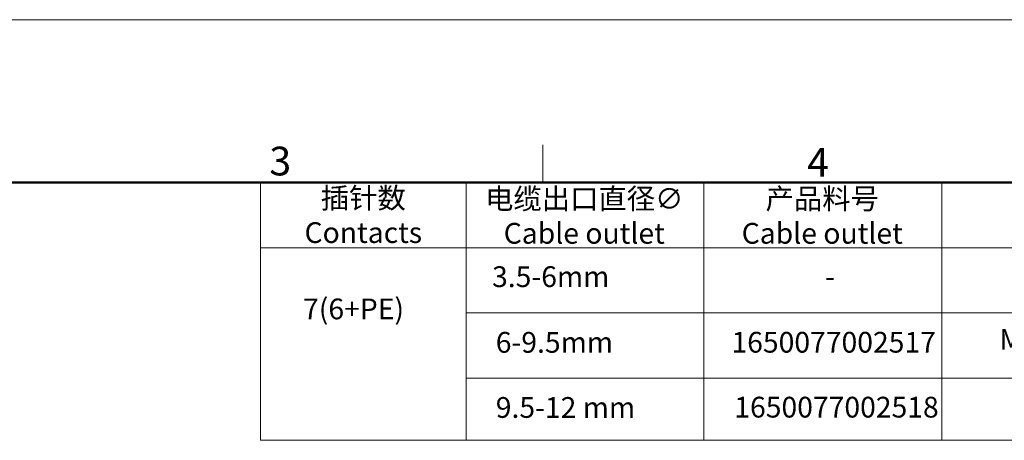
# Model space of a CAD drawing. Units: millimetres. Extents: x 6872 to 7169, y 560 to 775.
# Drawn here: x 6972 to 7063, y 736 to 775 of the extents above; entities that cross this region are included whole.
import ezdxf

# ---------------------------------------------------------------- set-up
doc = ezdxf.new("R2010")
doc.units = ezdxf.units.MM
doc.header["$MEASUREMENT"] = 0
doc.layers.add('图框', color=7, linetype='Continuous', lineweight=20)
doc.styles.add('Romans字体', font='romans.shx', dxfattribs={"width": 0.75})
doc.styles.get("Standard").update_dxf_attribs({"font": 'txt', "width": 0.75})

msp = doc.modelspace()

# ---------------------------------------------------------------- linework, layer by layer
at = {"layer": '图框', "color": 1, "lineweight": 18}
msp.add_line((6871.797, 775.17), (7168.795, 775.17), dxfattribs=at)
at = {"layer": '图框', "color": 6}
msp.add_line((7020.289, 763.638), (7020.289, 760.138), dxfattribs=at)
at = {"layer": '图框', "lineweight": 50}
msp.add_line((6875.297, 760.17), (7165.312, 760.17), dxfattribs=at)
at = {"layer": '图框', "linetype": 'Continuous'}
for p, q in [((6994.294, 760.138), (7116.539, 760.138)), ((6994.294, 760.138), (6994.294, 736.392)), ((7013.215, 760.138), (7013.215, 736.392)), ((7035.135, 760.138), (7035.135, 736.392)), ((7043.067, 760.17), (7165.312, 760.17)), ((7057.056, 760.138), (7057.056, 736.392)), ((6994.294, 754.135), (7116.539, 754.135)), ((7013.215, 748.132), (7116.539, 748.132)), ((7013.215, 742.129), (7116.539, 742.129)), ((6994.294, 736.392), (7116.539, 736.392))]:
    msp.add_line(p, q, dxfattribs=at)

# ---------------------------------------------------------------- texts
at = {"layer": '图框', "color": 6, "char_height": 2.652, "width": 2.55791, "attachment_point": 1, "style": 'Romans字体'}
for s, insert in [('3', (6995.101, 763.463)), ('4', (7044.636, 763.334))]:
    msp.add_mtext(s, dxfattribs=dict(at, insert=insert))
at = {"layer": '图框', "linetype": 'Continuous', "char_height": 1.91302, "attachment_point": 5}
for s, insert, width in [('{\\C4;插针数\\P\\Fromans|c134;Contacts}', (7003.754, 757.137), 18.92044), ('{\\C4;电缆出口直径\\Fromans|c134;∅\\PCable outlet}', (7024.105, 757.071), 21.78161)]:
    msp.add_mtext(s, dxfattribs=dict(at, insert=insert, width=width))
at = {"layer": '图框', "linetype": 'Continuous', "attachment_point": 5, "style": 'Romans字体'}
for s, insert, char_height, width in [('\\pxqc;{\\f仿宋_GB2312|b0|i0|c134|p49;\\C4;产品料号\\Fromans|c134;\\PCable outlet}', (7046.026, 757.071), 1.91302, 21.78161), ('\\pxql;{\\C4;  3.5-6mm}', (7025.334, 751.478), 1.91302, 21.78161), ('{\\C4;-}', (7046.738, 751.487), 1.913, 21.25891), ('\\pxql;{\\C4; 7(6+PE)}', (7007.082, 748.505), 1.91302, 18.92044), ('{\\C4;1650077002517}', (7047.079, 745.432), 1.91302, 21.78161), ('\\pxql;{\\C4;  6-9.5mm}', (7025.675, 745.423), 1.91302, 21.78161), ('\\pxql;{\\C4;  9.5-12 mm}', (7025.675, 739.421), 1.91302, 21.78161), ('{\\C3;1650077002518}', (7047.341, 739.449), 1.91302, 21.78161)]:
    msp.add_mtext(s, dxfattribs=dict(at, insert=insert, char_height=char_height, width=width))
at = {"layer": '图框', "color": 4, "linetype": 'Continuous', "insert": (7078.689, 745.464), "char_height": 1.91302, "width": 21.78161, "attachment_point": 5, "style": 'Romans字体'}
msp.add_mtext('M17-007R-CCT/RA-D9.5-SH', dxfattribs=at)

doc.saveas('drawing.dxf')
